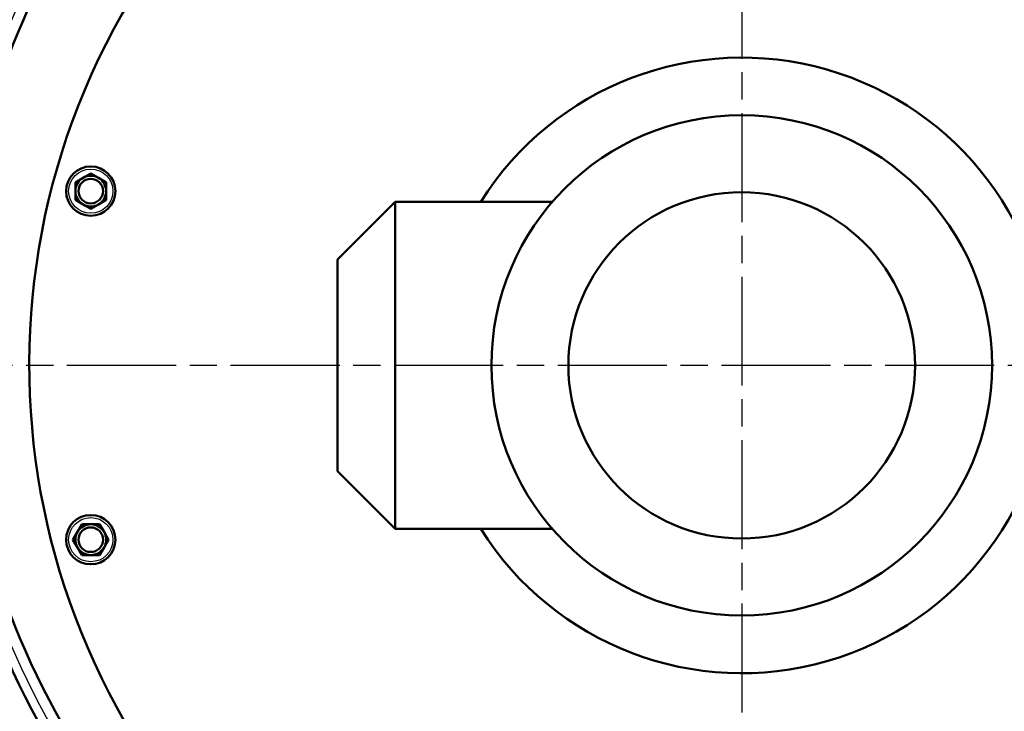
# Model space of a CAD drawing. Units: millimetres. Extents: x 0 to 2103, y -1731 to 1485.
# Drawn here: x 1222 to 1477, y 779 to 959 of the extents above; entities that cross this region are included whole.
import ezdxf

# ---------------------------------------------------------------- set-up
doc = ezdxf.new("R2010")
doc.units = ezdxf.units.MM
doc.header["$LTSCALE"] = 2.5
doc.linetypes.add('CHAIN', pattern=[0.7087, 0.4724, -0.0591, 0.1181, -0.0591])
for name, color, linetype, lineweight in [('Center Mark (ANSI)', 7, 'Continuous', 25), ('Dimension (ANSI)', 7, 'Continuous', 20), ('Visible (ANSI)', 7, 'Continuous', 50), ('Visible Narrow (ANSI)', 7, 'Continuous', 25)]:
    doc.layers.add(name, color=color, linetype=linetype, lineweight=lineweight)
doc.styles.add('Dimension text', font='TAHOMA.TTF')
doc.dimstyles.new('Eclipse - mm', dxfattribs={"dimscale": 2.5, "dimtxt": 4, "dimasz": 5, "dimexe": 3.2, "dimexo": 1.6002, "dimgap": 0.8, "dimtad": 0, "dimtih": 1, "dimtoh": 1, "dimrnd": 1e-08, "dimzin": 0, "dimdsep": 46, "dimtxsty": 'Dimension text', "dimcen": 0.09, "dimdle": 10, "dimclrd": 256, "dimclre": 256, "dimclrt": 256, "dimadec": 1, "dimazin": 0, "dimtol": 1, "dimtfac": 1, "dimtdec": 0, "dimtofl": 0, "dimtmove": 0, "dimatfit": 3, "dimfxl": 1, "dimtolj": 1, "dimtzin": 0, "dimlwd": -1, "dimlwe": -1, "dimarcsym": 0})

# ---------------------------------------------------------------- blocks, each defined once
blk = doc.blocks.new('*D17')
at = {"layer": 'Defpoints', "color": 0}
for p in [(1238.12, 1059.88), (1157.22, 587.38), (1457.74, 587.38)]:
    blk.add_point(p, dxfattribs=at)
at = {"layer": 'Dimension (ANSI)'}
for p, q in [((1234.12, 1059.88), (1149.22, 1059.88)), ((1157.22, 1047.38), (1157.22, 828.29)), ((1157.22, 599.88), (1157.22, 814.29)), ((1453.74, 587.38), (1149.22, 587.38))]:
    blk.add_line(p, q, dxfattribs=at)
for points in [[(1155.14, 1047.38), (1159.31, 1047.38), (1157.22, 1059.88)], [(1155.14, 599.88), (1159.31, 599.88), (1157.22, 587.38)]]:
    blk.add_solid(points, dxfattribs=at)
at = {"layer": 'Dimension (ANSI)', "insert": (1157.22, 821.29), "char_height": 10, "attachment_point": 5, "style": 'Dimension text'}
blk.add_mtext('\\A1; "FF"', dxfattribs=at)
blk = doc.blocks.new('*D18')
at = {"layer": 'Defpoints', "color": 0}
for p in [(1272.27, 1152.98), (1104.7, 587.38), (1457.74, 587.38)]:
    blk.add_point(p, dxfattribs=at)
at = {"layer": 'Dimension (ANSI)'}
for p, q in [((1268.27, 1152.98), (1096.7, 1152.98)), ((1104.7, 1140.48), (1104.7, 885.44)), ((1104.7, 599.88), (1104.7, 871.44)), ((1453.74, 587.38), (1096.7, 587.38))]:
    blk.add_line(p, q, dxfattribs=at)
for points in [[(1102.62, 1140.48), (1106.79, 1140.48), (1104.7, 1152.98)], [(1102.62, 599.88), (1106.79, 599.88), (1104.7, 587.38)]]:
    blk.add_solid(points, dxfattribs=at)
at = {"layer": 'Dimension (ANSI)', "insert": (1104.7, 878.44), "char_height": 10, "attachment_point": 5, "style": 'Dimension text'}
blk.add_mtext('\\A1; "EE"', dxfattribs=at)
blk = doc.blocks.new('*D21')
at = {"layer": 'Defpoints', "color": 0}
for p in [(1247.37, 1168.74), (1247.37, 1059.88), (1674.27, 668.38)]:
    blk.add_point(p, dxfattribs=at)
at = {"layer": 'Dimension (ANSI)'}
for p, q in [((1247.37, 1063.88), (1247.37, 1176.74)), ((1674.27, 672.38), (1674.27, 1176.74)), ((1259.87, 1168.74), (1442.24, 1168.74)), ((1661.77, 1168.74), (1479.39, 1168.74))]:
    blk.add_line(p, q, dxfattribs=at)
for points in [[(1259.87, 1170.82), (1259.87, 1166.65), (1247.37, 1168.74)], [(1661.77, 1170.82), (1661.77, 1166.65), (1674.27, 1168.74)]]:
    blk.add_solid(points, dxfattribs=at)
at = {"layer": 'Dimension (ANSI)', "insert": (1460.82, 1168.74), "char_height": 10, "attachment_point": 5, "style": 'Dimension text'}
blk.add_mtext('\\A1; "HH"', dxfattribs=at)
blk = doc.blocks.new('*D22')
at = {"layer": 'Defpoints', "color": 0}
for p in [(1674.27, 1211.68), (1226.77, 1148.48), (1674.27, 668.38)]:
    blk.add_point(p, dxfattribs=at)
at = {"layer": 'Dimension (ANSI)'}
for p, q in [((1226.77, 1152.48), (1226.77, 1219.68)), ((1674.27, 672.38), (1674.27, 1219.68)), ((1239.27, 1211.68), (1432.05, 1211.68)), ((1661.77, 1211.68), (1468.98, 1211.68))]:
    blk.add_line(p, q, dxfattribs=at)
for points in [[(1239.27, 1213.76), (1239.27, 1209.59), (1226.77, 1211.68)], [(1661.77, 1213.76), (1661.77, 1209.59), (1674.27, 1211.68)]]:
    blk.add_solid(points, dxfattribs=at)
at = {"layer": 'Dimension (ANSI)', "insert": (1450.52, 1211.68), "char_height": 10, "attachment_point": 5, "style": 'Dimension text'}
blk.add_mtext('\\A1; "GG"', dxfattribs=at)

msp = doc.modelspace()

# ---------------------------------------------------------------- linework, layer by layer
at = {"layer": 'Center Mark (ANSI)', "linetype": 'CHAIN', "ltscale": 23.979681}
for p, q in [((1409.267, 1062.277), (1409.267, 676.277)), ((1602.267, 869.277), (1216.267, 869.277))]:
    msp.add_line(p, q, dxfattribs=at)
at = {"layer": 'Visible (ANSI)'}
for p, q in [((1236.23, 916.88), (1238.23, 918.035)), ((1238.23, 918.035), (1240.23, 919.189)), ((1240.23, 919.189), (1242.23, 918.035)), ((1242.23, 918.035), (1244.23, 916.88)), ((1236.23, 914.571), (1236.23, 916.88)), ((1244.23, 916.88), (1244.23, 914.571)), ((1236.23, 912.261), (1236.23, 914.571)), ((1244.23, 914.571), (1244.23, 912.261)), ((1238.23, 911.107), (1236.23, 912.261)), ((1240.23, 909.952), (1238.23, 911.107)), ((1242.23, 911.107), (1240.23, 909.952)), ((1244.23, 912.261), (1242.23, 911.107)), ((1319.267, 911.777), (1304.267, 896.777)), ((1319.267, 826.777), (1319.267, 911.777)), ((1360.086, 911.777), (1319.267, 911.777)), ((1304.267, 896.777), (1304.267, 841.777)), ((1304.267, 841.777), (1319.267, 826.777)), ((1235.611, 823.984), (1236.766, 825.984)), ((1236.766, 825.984), (1237.92, 827.984)), ((1237.92, 827.984), (1240.23, 827.984)), ((1240.23, 827.984), (1242.539, 827.984)), ((1242.539, 827.984), (1243.694, 825.984)), ((1243.694, 825.984), (1244.849, 823.984)), ((1319.267, 826.777), (1360.086, 826.777)), ((1236.766, 821.984), (1235.611, 823.984)), ((1244.849, 823.984), (1243.694, 821.984)), ((1237.92, 819.984), (1236.766, 821.984)), ((1243.694, 821.984), (1242.539, 819.984)), ((1240.23, 819.984), (1237.92, 819.984)), ((1242.539, 819.984), (1240.23, 819.984))]:
    msp.add_line(p, q, dxfattribs=at)
for centre, radius in [((1409.267, 869.277), 65), ((1240.23, 914.571), 6.4), ((1240.23, 914.571), 3.2), ((1409.267, 869.277), 45), ((1240.23, 823.984), 6.4), ((1240.23, 823.984), 3.2)]:
    msp.add_circle(centre, radius, dxfattribs=at)
for centre, radius, start, end in [((1409.957, 877.68), 209.334, 117.44017, 245.89701), ((1409.957, 877.68), 204.16, 117.44017, 245.89701), ((1409.267, 869.277), 185, 333.72952, 315.9653), ((1409.267, 869.277), 80, 212.08995, 147.91005), ((1240.23, 914.571), 4, 120, 180), ((1240.23, 914.571), 4, 60, 120), ((1240.23, 914.571), 4, 0, 60), ((1240.23, 914.571), 4, 180, 240), ((1240.23, 914.571), 4, 300, 0), ((1240.23, 914.571), 4, 240, 300), ((1240.23, 823.984), 4, 150, 210), ((1240.23, 823.984), 4, 90, 150), ((1240.23, 823.984), 4, 30, 90), ((1240.23, 823.984), 4, 330, 30), ((1240.23, 823.984), 4, 210, 270), ((1240.23, 823.984), 4, 270, 330)]:
    msp.add_arc(centre, radius, start, end, dxfattribs=at)
at = {"layer": 'Visible Narrow (ANSI)'}
for centre in [(1240.23, 914.571), (1240.23, 823.984)]:
    msp.add_circle(centre, 5.742, dxfattribs=at)
msp.add_arc((1409.957, 877.68), 206.974, 117.44017, 245.89701, dxfattribs=at)

# ---------------------------------------------------------------- dimensions: what is measured, and where the dimension line sits
at = {"layer": 'Dimension (ANSI)'}
for base, p1, p2, angle, text, override, picture, middle in [((1674.267, 1211.675), (1226.767, 1148.479), (1674.267, 668.377), 180, ' "GG"', {"dimtih": 0, "dimtoh": 0, "dimdec": 2, "dimtp": 1, "dimtm": 0, "dimtdec": 0, "dimatfit": 2}, '*D22', (1450.517, 1211.675)), ((1247.367, 1168.737), (1674.267, 668.377), (1247.367, 1059.879), 180, ' "HH"', {"dimtih": 0, "dimtoh": 0, "dimdec": 2, "dimtp": 1, "dimtm": 0, "dimtdec": 0, "dimatfit": 2}, '*D21', (1460.817, 1168.737)), ((1104.703, 587.377), (1272.267, 1152.979), (1457.745, 587.377), 270, ' "EE"', {"dimdec": 2, "dimtp": 1, "dimtm": 0, "dimtdec": 0, "dimatfit": 2}, '*D18', (1104.703, 878.436)), ((1157.224, 587.377), (1238.117, 1059.879), (1457.745, 587.377), 90, ' "FF"', {"dimdec": 2, "dimtp": 1, "dimtm": 0, "dimtdec": 0, "dimatfit": 2}, '*D17', (1157.224, 821.294))]:
    dim = msp.add_linear_dim(base=base, p1=p1, p2=p2, angle=angle, text=text, dimstyle='Eclipse - mm', override=override, dxfattribs=at)
    dim.commit()
    dim.dimension.update_dxf_attribs({"geometry": picture, "text_midpoint": middle, "dimtype": 160})

doc.saveas('drawing.dxf')
